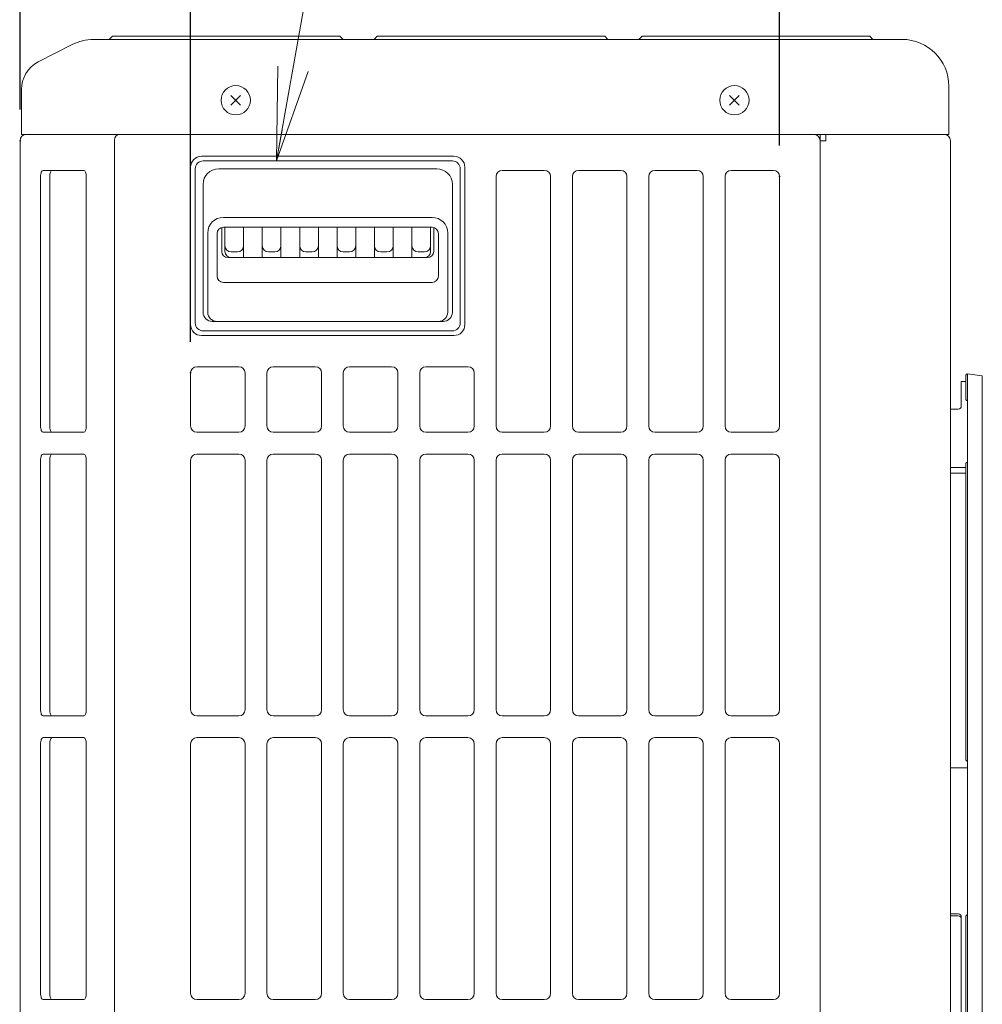
# Model space of a CAD drawing. Extents: x 0 to 423, y 0 to 297.
# Drawn here: x 31 to 62, y 169 to 201 of the extents above; entities that cross this region are included whole.
import ezdxf

# ---------------------------------------------------------------- set-up
doc = ezdxf.new("R2010")
doc.units = 0
doc.layers.get('0').update_dxf_attribs({"linetype": 'CONTINUOUS'})
doc.layers.add('DD0', color=4, linetype='CONTINUOUS')
doc.layers.add('M0', color=3, linetype='CONTINUOUS')
doc.styles.get("Standard").update_dxf_attribs({"font": 'txt', "bigfont": 'BIGFONT'})
doc.dimstyles.new('LEADSTYL', dxfattribs={"dimtxt": 3.5, "dimasz": 3, "dimexe": 0.18, "dimexo": 0.0625, "dimgap": 1, "dimtad": 0, "dimtih": 1, "dimtoh": 1, "dimdec": 4, "dimzin": 0, "dimdsep": 46, "dimtxsty": 'STANDARD', "dimblk1": 'OPEN', "dimblk2": 'OPEN', "dimsah": 1, "dimcen": 0.09, "dimadec": 0, "dimazin": 0, "dimtfac": 1, "dimtdec": 4, "dimtofl": 0, "dimtmove": 0, "dimatfit": 3, "dimfxl": 1, "dimtolj": 1, "dimtzin": 0, "dimarcsym": 0})
doc.dimstyles.get("Standard").update_dxf_attribs({"dimtxt": 3.5, "dimasz": 3, "dimexe": 1.5, "dimexo": 1, "dimgap": 1, "dimtad": 3, "dimtih": 1, "dimtoh": 1, "dimdsep": 46, "dimtxsty": 'STANDARD', "dimblk1": 'OPEN', "dimblk2": 'OPEN', "dimsah": 1, "dimcen": 0.09, "dimadec": 0, "dimazin": 0, "dimtfac": 1, "dimtdec": 4, "dimtofl": 0, "dimtmove": 0, "dimatfit": 3, "dimfxl": 1, "dimtolj": 1, "dimtzin": 0, "dimlwd": 13, "dimlwe": 13, "dimarcsym": 0})

# ---------------------------------------------------------------- blocks, each defined once
blk = doc.blocks.new('_OPEN')
at = {"color": 0, "lineweight": 13}
for p, q in [((-0.965926, 0.25882), (0, 0)), ((0, 0), (-1, 0)), ((0, 0), (-0.965926, -0.25882))]:
    blk.add_line(p, q, dxfattribs=at)
blk = doc.blocks.new('*D25')
for p in [(36.708115, 217.81337), (31.238115, 196.963379), (36.708115, 189.513367)]:
    blk.add_point(p)
at = {"layer": 'DD0', "linetype": 'CONTINUOUS'}
for p, q in [((31.238115, 197.963379), (31.238115, 219.31337)), ((36.708115, 190.513367), (36.708115, 219.31337)), ((20.538116, 217.81337), (28.238115, 217.81337)), ((31.238115, 217.81337), (36.708115, 217.81337)), ((39.708115, 217.81337), (40.008115, 217.81337))]:
    blk.add_line(p, q, dxfattribs=at)
at = {"layer": 'DD0', "xscale": 3, "yscale": 3}
blk.add_blockref('_OPEN', (31.238115, 217.81337), dxfattribs=at)
at = {"layer": 'DD0', "xscale": 3, "yscale": 3, "rotation": 180}
blk.add_blockref('_OPEN', (36.708115, 217.81337), dxfattribs=at)
at = {"layer": 'DD0', "width": 0.833333}
blk.add_text('５５', height=3.2, dxfattribs=at).set_placement((21.344784, 218.81337))
blk = doc.blocks.new('*D26')
for p in [(55.608116, 217.81337), (55.608116, 195.81337), (36.708115, 189.513367)]:
    blk.add_point(p)
at = {"layer": 'DD0', "linetype": 'CONTINUOUS'}
for p, q in [((36.708115, 190.513367), (36.708115, 219.31337)), ((55.608116, 196.81337), (55.608116, 219.31337)), ((39.708115, 217.81337), (52.608116, 217.81337))]:
    blk.add_line(p, q, dxfattribs=at)
at = {"layer": 'DD0', "xscale": 3, "yscale": 3, "rotation": 180}
blk.add_blockref('_OPEN', (36.708115, 217.81337), dxfattribs=at)
at = {"layer": 'DD0', "xscale": 3, "yscale": 3}
blk.add_blockref('_OPEN', (55.608116, 217.81337), dxfattribs=at)
at = {"layer": 'DD0', "width": 0.833333}
blk.add_text('１８９', height=3.2, dxfattribs=at).set_placement((41.624782, 218.81337))

msp = doc.modelspace()

# ---------------------------------------------------------------- linework, layer by layer
at = {"layer": 'M0', "linetype": 'CONTINUOUS', "lineweight": 13}
for p, q in [((34.198115, 200.313373), (34.098115, 200.213373)), ((41.498115, 200.313373), (34.198115, 200.313373)), ((41.498115, 200.313373), (41.598115, 200.213373)), ((42.698115, 200.313373), (42.598115, 200.213373)), ((49.998115, 200.313373), (42.698115, 200.313373)), ((49.998115, 200.313373), (50.098115, 200.213373)), ((51.198115, 200.313373), (51.103973, 200.219231)), ((58.498115, 200.313373), (51.198115, 200.313373)), ((58.498115, 200.313373), (58.598115, 200.213373)), ((31.821384, 199.491147), (32.905579, 200.047781)), ((33.590675, 200.213373), (59.538115, 200.213373)), ((61.038115, 198.713373), (61.038115, 197.163373)), ((31.278115, 198.601542), (31.278115, 197.163373)), ((38.003612, 198.10887), (38.312618, 198.417876)), ((38.003612, 198.417876), (38.312618, 198.10887)), ((54.003612, 198.10887), (54.312618, 198.417876)), ((54.003612, 198.417876), (54.312618, 198.10887)), ((61.038115, 197.163373), (31.278115, 197.163373)), ((56.908115, 197.163373), (56.908115, 130.813372)), ((57.088115, 197.163373), (57.088115, 196.963373)), ((31.238115, 130.733372), (31.238115, 196.963373)), ((34.262487, 196.993373), (34.262487, 130.243372)), ((57.088115, 196.963373), (56.908115, 196.963373)), ((61.088115, 196.963373), (61.088115, 130.733372)), ((37.058115, 196.463373), (45.158115, 196.463373)), ((45.108115, 196.313373), (37.108115, 196.313373)), ((33.279766, 196.013373), (31.974326, 196.013373)), ((36.708115, 191.063373), (36.708115, 196.113373)), ((36.858115, 196.063373), (36.858115, 191.113373)), ((44.608115, 196.063373), (37.608115, 196.063373)), ((45.358115, 196.063373), (45.358115, 191.113373)), ((45.508115, 191.063373), (45.508115, 196.113373)), ((46.708115, 196.013373), (48.058115, 196.013373)), ((49.158115, 196.013373), (50.508115, 196.013373)), ((51.608115, 196.013373), (52.958115, 196.013373)), ((54.058115, 196.013373), (55.408115, 196.013373)), ((31.893598, 195.813373), (31.893598, 187.813373)), ((32.186372, 195.813373), (32.186372, 187.813373)), ((33.360494, 195.813373), (33.360494, 187.813373)), ((37.108115, 195.563373), (37.108115, 191.463373)), ((45.108115, 195.563373), (45.108115, 191.463373)), ((46.508115, 195.813373), (46.508115, 187.813373)), ((48.258115, 195.813373), (48.258115, 187.813373)), ((48.958115, 195.813373), (48.958115, 187.813373)), ((50.708115, 195.813373), (50.708115, 187.813373)), ((51.408115, 195.813373), (51.408115, 187.813373)), ((53.158115, 195.813373), (53.158115, 187.813373)), ((53.858115, 195.813373), (53.858115, 187.813373)), ((55.608115, 195.813373), (55.608115, 187.813373)), ((44.458115, 194.502947), (37.758115, 194.502947)), ((37.258115, 194.002947), (37.258115, 191.463373)), ((37.558115, 193.988154), (37.558115, 192.617447)), ((37.708115, 193.41195), (37.708115, 194.181803)), ((44.458115, 194.188154), (37.758115, 194.188154)), ((37.808115, 194.188154), (37.808115, 193.41195)), ((38.408115, 194.188154), (38.408115, 193.21195)), ((39.008115, 194.188154), (39.008115, 193.21195)), ((39.608115, 194.188154), (39.608115, 193.21195)), ((40.208115, 194.188154), (40.208115, 193.21195)), ((40.808115, 193.21195), (40.808115, 194.188154)), ((41.408115, 193.21195), (41.408115, 194.188154)), ((42.008115, 193.21195), (42.008115, 194.188154)), ((42.608115, 193.21195), (42.608115, 194.188154)), ((43.208115, 193.21195), (43.208115, 194.188154)), ((43.808115, 193.21195), (43.808115, 194.188154)), ((44.408115, 193.41195), (44.408115, 194.188154)), ((44.508115, 194.181803), (44.508115, 193.41195)), ((44.658115, 193.988154), (44.658115, 192.617447)), ((44.958115, 194.002947), (44.958115, 191.463373)), ((38.208115, 193.396015), (38.008115, 193.396015)), ((39.408115, 193.396015), (39.208115, 193.396015)), ((40.608115, 193.396015), (40.408115, 193.396015)), ((41.808115, 193.396015), (41.608115, 193.396015)), ((43.008115, 193.396015), (42.808115, 193.396015)), ((44.208115, 193.396015), (44.008115, 193.396015)), ((44.308115, 193.21195), (37.908115, 193.21195)), ((44.458115, 192.417447), (37.758115, 192.417447)), ((44.808115, 191.163373), (37.408115, 191.163373)), ((45.108115, 190.863373), (37.108115, 190.863373)), ((37.058115, 190.713373), (45.158115, 190.713373)), ((36.908115, 189.713373), (38.258115, 189.713373)), ((39.358115, 189.713373), (40.708115, 189.713373)), ((41.808115, 189.713373), (43.158115, 189.713373)), ((44.258115, 189.713373), (45.608115, 189.713373)), ((36.708115, 189.513373), (36.708115, 187.813373)), ((38.458115, 189.513373), (38.458115, 187.813373)), ((39.158115, 189.513373), (39.158115, 187.813373)), ((40.908115, 189.513373), (40.908115, 187.813373)), ((41.608115, 189.513373), (41.608115, 187.813373)), ((43.358115, 189.513373), (43.358115, 187.813373)), ((44.058115, 189.513373), (44.058115, 187.813373)), ((45.808115, 189.513373), (45.808115, 187.813373)), ((33.279766, 187.613373), (31.974326, 187.613373)), ((36.908115, 187.613373), (38.258115, 187.613373)), ((39.358115, 187.613373), (40.708115, 187.613373)), ((41.808115, 187.613373), (43.158115, 187.613373)), ((44.258115, 187.613373), (45.608115, 187.613373)), ((46.708115, 187.613373), (48.058115, 187.613373)), ((49.158115, 187.613373), (50.508115, 187.613373)), ((51.608115, 187.613373), (52.958115, 187.613373)), ((54.058115, 187.613373), (55.408115, 187.613373)), ((31.893598, 186.713373), (31.893598, 178.713373)), ((33.279766, 186.913373), (31.974326, 186.913373)), ((32.186372, 186.713373), (32.186372, 178.713373)), ((33.360494, 186.713373), (33.360494, 178.713373)), ((36.708115, 186.713373), (36.708115, 178.713373)), ((36.908115, 186.913373), (38.258115, 186.913373)), ((38.458115, 186.713373), (38.458115, 178.713373)), ((39.158115, 186.713373), (39.158115, 178.713373)), ((39.358115, 186.913373), (40.708115, 186.913373)), ((40.908115, 186.713373), (40.908115, 178.713373)), ((41.608115, 186.713373), (41.608115, 178.713373)), ((41.808115, 186.913373), (43.158115, 186.913373)), ((43.358115, 186.713373), (43.358115, 178.713373)), ((44.058115, 186.713373), (44.058115, 178.713373)), ((44.258115, 186.913373), (45.608115, 186.913373)), ((45.808115, 186.713373), (45.808115, 178.713373)), ((46.508115, 186.713373), (46.508115, 178.713373)), ((46.708115, 186.913373), (48.058115, 186.913373)), ((48.258115, 186.713373), (48.258115, 178.713373)), ((48.958115, 186.713373), (48.958115, 178.713373)), ((49.158115, 186.913373), (50.508115, 186.913373)), ((50.708115, 186.713373), (50.708115, 178.713373)), ((51.408115, 186.713373), (51.408115, 178.713373)), ((51.608115, 186.913373), (52.958115, 186.913373)), ((53.158115, 186.713373), (53.158115, 178.713373)), ((53.858115, 186.713373), (53.858115, 178.713373)), ((54.058115, 186.913373), (55.408115, 186.913373)), ((55.608115, 186.713373), (55.608115, 178.713373)), ((33.279766, 178.513373), (31.974326, 178.513373)), ((36.908115, 178.513373), (38.258115, 178.513373)), ((39.358115, 178.513373), (40.708115, 178.513373)), ((41.808115, 178.513373), (43.158115, 178.513373)), ((44.258115, 178.513373), (45.608115, 178.513373)), ((46.708115, 178.513373), (48.058115, 178.513373)), ((49.158115, 178.513373), (50.508115, 178.513373)), ((51.608115, 178.513373), (52.958115, 178.513373)), ((54.058115, 178.513373), (55.408115, 178.513373)), ((31.893598, 177.613373), (31.893598, 169.613373)), ((33.279766, 177.813373), (31.974326, 177.813373)), ((32.186372, 177.613373), (32.186372, 169.613373)), ((33.360494, 177.613373), (33.360494, 169.613373)), ((36.708115, 177.613373), (36.708115, 169.613373)), ((36.908115, 177.813373), (38.258115, 177.813373)), ((38.458115, 177.613373), (38.458115, 169.613373)), ((39.158115, 177.613373), (39.158115, 169.613373)), ((39.358115, 177.813373), (40.708115, 177.813373)), ((40.908115, 177.613373), (40.908115, 169.613373)), ((41.608115, 177.613373), (41.608115, 169.613373)), ((41.808115, 177.813373), (43.158115, 177.813373)), ((43.358115, 177.613373), (43.358115, 169.613373)), ((44.058115, 177.613373), (44.058115, 169.613373)), ((44.258115, 177.813373), (45.608115, 177.813373)), ((45.808115, 177.613373), (45.808115, 169.613373)), ((46.508115, 177.613373), (46.508115, 169.613373)), ((46.708115, 177.813373), (48.058115, 177.813373)), ((48.258115, 177.613373), (48.258115, 169.613373)), ((48.958115, 177.613373), (48.958115, 169.613373)), ((49.158115, 177.813373), (50.508115, 177.813373)), ((50.708115, 177.613373), (50.708115, 169.613373)), ((51.408115, 177.613373), (51.408115, 169.613373)), ((51.608115, 177.813373), (52.958115, 177.813373)), ((53.158115, 177.613373), (53.158115, 169.613373)), ((53.858115, 177.613373), (53.858115, 169.613373)), ((54.058115, 177.813373), (55.408115, 177.813373)), ((55.608115, 177.613373), (55.608115, 169.613373)), ((33.279766, 169.413373), (31.974326, 169.413373)), ((36.908115, 169.413373), (38.258115, 169.413373)), ((39.358115, 169.413373), (40.708115, 169.413373)), ((41.808115, 169.413373), (43.158115, 169.413373)), ((44.258115, 169.413373), (45.608115, 169.413373)), ((46.708115, 169.413373), (48.058115, 169.413373)), ((49.158115, 169.413373), (50.508115, 169.413373)), ((51.608115, 169.413373), (52.958115, 169.413373)), ((54.058115, 169.413373), (55.408115, 169.413373))]:
    msp.add_line(p, q, dxfattribs=at)
at = {"layer": 'M0', "color": 5, "linetype": 'CONTINUOUS', "lineweight": 13}
for p, q in [((61.438115, 189.237836), (61.588115, 189.237836)), ((61.438115, 189.237836), (61.438115, 188.44951)), ((61.588115, 189.437836), (61.588115, 188.666946)), ((61.638115, 188.590417), (61.638115, 189.487836)), ((61.638115, 189.487836), (62.112565, 189.416668)), ((62.112565, 140.218844), (62.112565, 189.416668)), ((61.638115, 186.699828), (61.638115, 188.590417)), ((61.338115, 188.34951), (61.088115, 188.34951)), ((61.638115, 176.963387), (61.638115, 186.699828)), ((61.588115, 186.478075), (61.088115, 186.478075)), ((61.588115, 186.603473), (61.588115, 177.100323)), ((61.588115, 186.300673), (61.088115, 186.300673)), ((61.638115, 172.232751), (61.638115, 176.963387)), ((61.638115, 176.840281), (61.088115, 176.840281)), ((61.338115, 172.157575), (61.088115, 172.157575)), ((61.638115, 158.218728), (61.638115, 172.232751)), ((61.338115, 172.097433), (61.088115, 172.097433)), ((61.438115, 172.057575), (61.438115, 166.312835)), ((61.588115, 172.087318), (61.588115, 158.365146))]:
    msp.add_line(p, q, dxfattribs=at)
at = {"layer": 'M0', "color": 1, "linetype": 'CONTINUOUS', "lineweight": 13}
for centre in [(38.158115, 198.263373), (54.158115, 198.263373)]:
    msp.add_circle(centre, 0.47, dxfattribs=at)
at = {"layer": 'M0', "linetype": 'CONTINUOUS', "lineweight": 13}
for centre, radius, start, end in [((33.590675, 198.713373), 1.5, 90, 117.176315), ((59.538115, 198.713373), 1.5, 0, 90), ((32.278115, 198.601542), 1, 117.176315, 180), ((31.438115, 196.963373), 0.2, 90, 180), ((34.432487, 196.993373), 0.17, 90, 180), ((56.708115, 196.963373), 0.2, 0, 90), ((60.888115, 196.963373), 0.2, 0, 90), ((37.058115, 196.113373), 0.35, 90, 180), ((37.108115, 196.063373), 0.25, 90, 180), ((45.108115, 196.063373), 0.25, 0, 90), ((45.158115, 196.113373), 0.35, 0, 90), ((37.608115, 195.563373), 0.5, 90, 180), ((44.608115, 195.563373), 0.5, 0, 90), ((46.708115, 195.813373), 0.2, 90, 180), ((48.058115, 195.813373), 0.2, 0, 90), ((49.158115, 195.813373), 0.2, 90, 180), ((50.508115, 195.813373), 0.2, 0, 90), ((51.608115, 195.813373), 0.2, 90, 180), ((52.958115, 195.813373), 0.2, 0, 90), ((54.058115, 195.813373), 0.2, 90, 180), ((55.408115, 195.813373), 0.2, 0, 90), ((37.758115, 194.002947), 0.5, 90, 180), ((44.458115, 194.002947), 0.5, 0, 90), ((37.758115, 193.988154), 0.2, 90, 180), ((44.458115, 193.988154), 0.2, 0, 90), ((37.908115, 193.41195), 0.2, 180, 270), ((38.008115, 193.596015), 0.2, 180, 270), ((38.008115, 193.41195), 0.2, 180, 270), ((38.208115, 193.596015), 0.2, 270, 360), ((39.208115, 193.596015), 0.2, 180, 270), ((39.408115, 193.596015), 0.2, 270, 360), ((40.408115, 193.596015), 0.2, 180, 270), ((40.608115, 193.596015), 0.2, 270, 360), ((41.608115, 193.596015), 0.2, 180, 270), ((41.808115, 193.596015), 0.2, 270, 360), ((42.808115, 193.596015), 0.2, 180, 270), ((43.008115, 193.596015), 0.2, 270, 360), ((44.008115, 193.596015), 0.2, 180, 270), ((44.208115, 193.596015), 0.2, 270, 360), ((44.208115, 193.41195), 0.2, 270, 360), ((44.308115, 193.41195), 0.2, 270, 360), ((37.758115, 192.617447), 0.2, 180, 270), ((44.458115, 192.617447), 0.2, 270, 360), ((37.408115, 191.463373), 0.3, 180, 270), ((37.558115, 191.463373), 0.3, 180, 270), ((44.658115, 191.463373), 0.3, 270, 360), ((44.808115, 191.463373), 0.3, 270, 360), ((37.108115, 191.113373), 0.25, 180, 270), ((45.108115, 191.113373), 0.25, 270, 360), ((37.058115, 191.063373), 0.35, 180, 270), ((45.158115, 191.063373), 0.35, 270, 360), ((36.908115, 189.513373), 0.2, 90, 180), ((38.258115, 189.513373), 0.2, 0, 90), ((39.358115, 189.513373), 0.2, 90, 180), ((40.708115, 189.513373), 0.2, 0, 90), ((41.808115, 189.513373), 0.2, 90, 180), ((43.158115, 189.513373), 0.2, 0, 90), ((44.258115, 189.513373), 0.2, 90, 180), ((45.608115, 189.513373), 0.2, 0, 90), ((36.908115, 187.813373), 0.2, 180, 270), ((38.258115, 187.813373), 0.2, 270, 360), ((39.358115, 187.813373), 0.2, 180, 270), ((40.708115, 187.813373), 0.2, 270, 360), ((41.808115, 187.813373), 0.2, 180, 270), ((43.158115, 187.813373), 0.2, 270, 360), ((44.258115, 187.813373), 0.2, 180, 270), ((45.608115, 187.813373), 0.2, 270, 360), ((46.708115, 187.813373), 0.2, 180, 270), ((48.058115, 187.813373), 0.2, 270, 360), ((49.158115, 187.813373), 0.2, 180, 270), ((50.508115, 187.813373), 0.2, 270, 360), ((51.608115, 187.813373), 0.2, 180, 270), ((52.958115, 187.813373), 0.2, 270, 360), ((54.058115, 187.813373), 0.2, 180, 270), ((55.408115, 187.813373), 0.2, 270, 360), ((36.908115, 186.713373), 0.2, 90, 180), ((38.258115, 186.713373), 0.2, 0, 90), ((39.358115, 186.713373), 0.2, 90, 180), ((40.708115, 186.713373), 0.2, 0, 90), ((41.808115, 186.713373), 0.2, 90, 180), ((43.158115, 186.713373), 0.2, 0, 90), ((44.258115, 186.713373), 0.2, 90, 180), ((45.608115, 186.713373), 0.2, 0, 90), ((46.708115, 186.713373), 0.2, 90, 180), ((48.058115, 186.713373), 0.2, 0, 90), ((49.158115, 186.713373), 0.2, 90, 180), ((50.508115, 186.713373), 0.2, 0, 90), ((51.608115, 186.713373), 0.2, 90, 180), ((52.958115, 186.713373), 0.2, 0, 90), ((54.058115, 186.713373), 0.2, 90, 180), ((55.408115, 186.713373), 0.2, 0, 90), ((36.908115, 178.713373), 0.2, 180, 270), ((38.258115, 178.713373), 0.2, 270, 360), ((39.358115, 178.713373), 0.2, 180, 270), ((40.708115, 178.713373), 0.2, 270, 360), ((41.808115, 178.713373), 0.2, 180, 270), ((43.158115, 178.713373), 0.2, 270, 360), ((44.258115, 178.713373), 0.2, 180, 270), ((45.608115, 178.713373), 0.2, 270, 360), ((46.708115, 178.713373), 0.2, 180, 270), ((48.058115, 178.713373), 0.2, 270, 360), ((49.158115, 178.713373), 0.2, 180, 270), ((50.508115, 178.713373), 0.2, 270, 360), ((51.608115, 178.713373), 0.2, 180, 270), ((52.958115, 178.713373), 0.2, 270, 360), ((54.058115, 178.713373), 0.2, 180, 270), ((55.408115, 178.713373), 0.2, 270, 360), ((36.908115, 177.613373), 0.2, 90, 180), ((38.258115, 177.613373), 0.2, 0, 90), ((39.358115, 177.613373), 0.2, 90, 180), ((40.708115, 177.613373), 0.2, 0, 90), ((41.808115, 177.613373), 0.2, 90, 180), ((43.158115, 177.613373), 0.2, 0, 90), ((44.258115, 177.613373), 0.2, 90, 180), ((45.608115, 177.613373), 0.2, 0, 90), ((46.708115, 177.613373), 0.2, 90, 180), ((48.058115, 177.613373), 0.2, 0, 90), ((49.158115, 177.613373), 0.2, 90, 180), ((50.508115, 177.613373), 0.2, 0, 90), ((51.608115, 177.613373), 0.2, 90, 180), ((52.958115, 177.613373), 0.2, 0, 90), ((54.058115, 177.613373), 0.2, 90, 180), ((55.408115, 177.613373), 0.2, 0, 90), ((36.908115, 169.613373), 0.2, 180, 270), ((38.258115, 169.613373), 0.2, 270, 360), ((39.358115, 169.613373), 0.2, 180, 270), ((40.708115, 169.613373), 0.2, 270, 360), ((41.808115, 169.613373), 0.2, 180, 270), ((43.158115, 169.613373), 0.2, 270, 360), ((44.258115, 169.613373), 0.2, 180, 270), ((45.608115, 169.613373), 0.2, 270, 360), ((46.708115, 169.613373), 0.2, 180, 270), ((48.058115, 169.613373), 0.2, 270, 360), ((49.158115, 169.613373), 0.2, 180, 270), ((50.508115, 169.613373), 0.2, 270, 360), ((51.608115, 169.613373), 0.2, 180, 270), ((52.958115, 169.613373), 0.2, 270, 360), ((54.058115, 169.613373), 0.2, 180, 270), ((55.408115, 169.613373), 0.2, 270, 360)]:
    msp.add_arc(centre, radius, start, end, dxfattribs=at)
at = {"layer": 'M0', "color": 5, "linetype": 'CONTINUOUS', "lineweight": 13}
for centre, radius, start, end in [((61.638115, 189.437836), 0.05, 90, 180), ((61.638115, 188.666946), 0.05, 180, 270), ((61.338115, 188.44951), 0.1, -90, 0), ((61.638115, 186.603473), 0.05, 90, 180), ((61.638115, 177.100323), 0.05, 180, 270), ((61.338115, 172.057575), 0.1, 0, 90), ((61.338115, 171.997433), 0.1, 0, 90), ((61.638115, 172.087318), 0.05, 90, 180)]:
    msp.add_arc(centre, radius, start, end, dxfattribs=at)
at = {"layer": 'M0', "linetype": 'CONTINUOUS', "lineweight": 13}
for centre, start_param, end_param in [((31.974326, 195.813373), 0, 1.570796327), ((32.2671, 195.813373), 0, 1.570796327), ((33.279766, 195.813373), 4.71238898, 6.283185307), ((31.974326, 187.813373), 1.570796327, 3.141592654), ((32.2671, 187.813373), 1.570796327, 3.141592654), ((33.279766, 187.813373), 3.141592654, 4.71238898), ((31.974326, 186.713373), 0, 1.570796327), ((32.2671, 186.713373), 0, 1.570796327), ((33.279766, 186.713373), 4.71238898, 6.283185307), ((31.974326, 178.713373), 1.570796327, 3.141592654), ((32.2671, 178.713373), 1.570796327, 3.141592654), ((33.279766, 178.713373), 3.141592654, 4.71238898), ((31.974326, 177.613373), 0, 1.570796327), ((32.2671, 177.613373), 0, 1.570796327), ((33.279766, 177.613373), 4.71238898, 6.283185307), ((31.974326, 169.613373), 1.570796327, 3.141592654), ((32.2671, 169.613373), 1.570796327, 3.141592654), ((33.279766, 169.613373), 3.141592654, 4.71238898)]:
    msp.add_ellipse(centre, major_axis=(0, 0.2), ratio=0.40364, start_param=start_param, end_param=end_param, dxfattribs=at)

# ---------------------------------------------------------------- dimensions: what is measured, and where the dimension line sits
at = {"layer": 'DD0', "color": 4}
for base, p1, p2, text, override, picture, middle in [((55.608116, 217.81337), (36.708115, 189.513367), (55.608116, 195.81337), '１８９', {"dimtxt": 3.2, "dimexe": 1.499998, "dimexo": 0.999994, "dimtih": 1, "dimtoh": 1, "dimtmove": 2, "dimlwd": 13, "dimlwe": 13}, '*D26', (46.158115, 220.41337)), ((36.708115, 217.81337), (31.238115, 196.963379), (36.708115, 189.513367), '５５', {"dimtxt": 3.2, "dimexe": 1.499996, "dimexo": 0.999994, "dimtih": 1, "dimtoh": 1, "dimtmove": 2, "dimlwd": 13, "dimlwe": 13}, '*D25', (24.738116, 220.41337))]:
    dim = msp.add_linear_dim(base=base, p1=p1, p2=p2, text=text, dimstyle='STANDARD', override=override, dxfattribs=at)
    dim.commit()
    dim.dimension.update_dxf_attribs({"geometry": picture, "text_midpoint": middle, "dimtype": 160})

# ---------------------------------------------------------------- leaders
at = {"layer": 'DD0'}
msp.add_leader([(39.468918, 196.313385), (41.937492, 210.31337), (53.537495, 210.31337)], dimstyle='LEADSTYL', override={"dimldrblk": 'OPEN', "dimlwd": 13, "dimlwe": 13}, dxfattribs=at)

doc.saveas('drawing.dxf')
